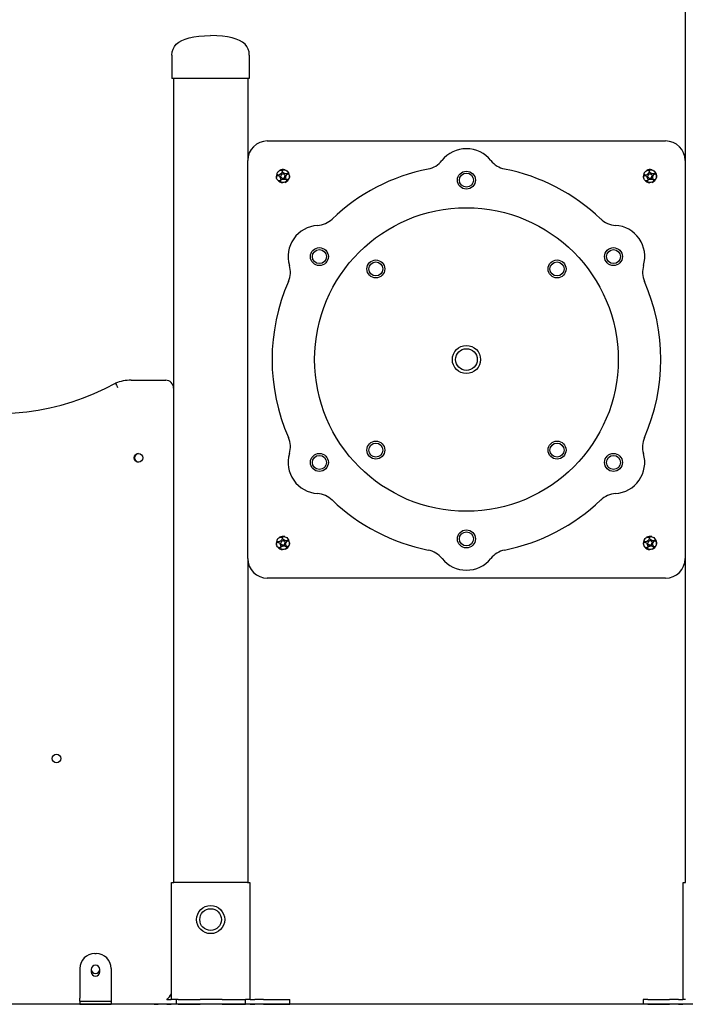
# Model space of a CAD drawing. Units: millimetres. Extents: x 2081 to 2240, y 2141 to 2299.
# Drawn here: x 2151 to 2160, y 2263 to 2276 of the extents above; entities that cross this region are included whole.
import ezdxf

# ---------------------------------------------------------------- set-up
doc = ezdxf.new("R2010")
doc.units = ezdxf.units.MM
doc.layers.add('COTAS', color=7, linetype='Continuous')

msp = doc.modelspace()

# ---------------------------------------------------------------- linework, layer by layer
at = {"layer": 'COTAS', "color": 7}
for p, q in [((2159.707, 2278.416), (2159.707, 2274.229)), ((2153.192, 2275.718), (2153.223, 2275.744)), ((2153.223, 2275.744), (2153.261, 2275.766)), ((2153.261, 2275.766), (2153.305, 2275.785)), ((2153.305, 2275.785), (2153.357, 2275.801)), ((2153.357, 2275.801), (2153.415, 2275.813)), ((2153.415, 2275.813), (2153.481, 2275.822)), ((2153.481, 2275.822), (2153.553, 2275.827)), ((2153.553, 2275.827), (2153.632, 2275.829)), ((2153.711, 2275.827), (2153.632, 2275.829)), ((2153.783, 2275.822), (2153.711, 2275.827)), ((2153.849, 2275.813), (2153.783, 2275.822)), ((2153.907, 2275.801), (2153.849, 2275.813)), ((2153.959, 2275.785), (2153.907, 2275.801)), ((2154.003, 2275.766), (2153.959, 2275.785)), ((2154.041, 2275.744), (2154.003, 2275.766)), ((2154.072, 2275.718), (2154.041, 2275.744)), ((2153.137, 2275.579), (2153.14, 2275.619)), ((2153.14, 2275.619), (2153.151, 2275.655)), ((2153.151, 2275.655), (2153.168, 2275.688)), ((2153.168, 2275.688), (2153.192, 2275.718)), ((2154.096, 2275.688), (2154.072, 2275.718)), ((2154.113, 2275.655), (2154.096, 2275.688)), ((2154.124, 2275.619), (2154.113, 2275.655)), ((2154.127, 2275.579), (2154.124, 2275.619)), ((2153.137, 2275.579), (2153.137, 2275.279)), ((2154.127, 2275.579), (2154.127, 2275.279)), ((2153.187, 2275.279), (2153.137, 2275.279)), ((2153.157, 2275.279), (2153.157, 2271.313)), ((2154.077, 2275.279), (2153.187, 2275.279)), ((2154.127, 2275.279), (2154.077, 2275.279)), ((2154.107, 2275.279), (2154.107, 2274.229)), ((2154.357, 2274.479), (2159.457, 2274.479)), ((2154.107, 2269.129), (2154.107, 2274.229)), ((2159.707, 2274.229), (2159.707, 2269.129)), ((2154.504, 2274.094), (2154.515, 2274.101)), ((2154.515, 2274.101), (2154.527, 2274.104)), ((2154.527, 2274.104), (2154.537, 2274.102)), ((2154.537, 2274.102), (2154.543, 2274.098)), ((2154.543, 2274.098), (2154.546, 2274.091)), ((2154.55, 2274.092), (2154.552, 2274.099)), ((2154.552, 2274.099), (2154.556, 2274.104)), ((2154.556, 2274.104), (2154.562, 2274.108)), ((2154.562, 2274.108), (2154.572, 2274.11)), ((2154.572, 2274.11), (2154.583, 2274.109)), ((2154.583, 2274.109), (2154.595, 2274.105)), ((2154.595, 2274.105), (2154.606, 2274.097)), ((2154.606, 2274.097), (2154.615, 2274.088)), ((2159.204, 2274.094), (2159.215, 2274.101)), ((2159.215, 2274.101), (2159.227, 2274.104)), ((2159.227, 2274.104), (2159.237, 2274.102)), ((2159.237, 2274.102), (2159.243, 2274.098)), ((2159.243, 2274.098), (2159.246, 2274.091)), ((2159.25, 2274.092), (2159.252, 2274.099)), ((2159.252, 2274.099), (2159.256, 2274.104)), ((2159.256, 2274.104), (2159.262, 2274.108)), ((2159.262, 2274.108), (2159.272, 2274.11)), ((2159.272, 2274.11), (2159.283, 2274.109)), ((2159.283, 2274.109), (2159.295, 2274.105)), ((2159.295, 2274.105), (2159.306, 2274.097)), ((2159.306, 2274.097), (2159.315, 2274.088)), ((2154.475, 2274.017), (2154.478, 2274.028)), ((2154.477, 2274.004), (2154.475, 2274.017)), ((2154.481, 2273.991), (2154.477, 2274.004)), ((2154.478, 2274.028), (2154.483, 2274.035)), ((2154.488, 2273.98), (2154.481, 2273.991)), ((2154.483, 2274.056), (2154.484, 2274.065)), ((2154.486, 2274.049), (2154.483, 2274.056)), ((2154.483, 2274.035), (2154.49, 2274.038)), ((2154.484, 2274.065), (2154.487, 2274.075)), ((2154.49, 2274.044), (2154.486, 2274.049)), ((2154.487, 2274.075), (2154.494, 2274.085)), ((2154.496, 2273.973), (2154.488, 2273.98)), ((2154.497, 2274.042), (2154.49, 2274.044)), ((2154.49, 2274.038), (2154.498, 2274.037)), ((2154.494, 2274.085), (2154.504, 2274.094)), ((2154.505, 2273.968), (2154.496, 2273.973)), ((2154.506, 2274.042), (2154.497, 2274.042)), ((2154.498, 2274.037), (2154.505, 2274.033)), ((2154.505, 2274.033), (2154.512, 2274.027)), ((2154.515, 2274.046), (2154.506, 2274.042)), ((2154.512, 2274.027), (2154.518, 2274.018)), ((2154.53, 2274.057), (2154.515, 2274.046)), ((2154.518, 2274.018), (2154.526, 2274)), ((2154.524, 2273.973), (2154.519, 2273.969)), ((2154.528, 2273.98), (2154.524, 2273.973)), ((2154.531, 2274.031), (2154.525, 2274.023)), ((2154.525, 2274.023), (2154.525, 2274.022)), ((2154.525, 2274.022), (2154.525, 2274.022)), ((2154.525, 2274.022), (2154.525, 2274.021)), ((2154.525, 2274.021), (2154.525, 2274.02)), ((2154.525, 2274.02), (2154.526, 2274.02)), ((2154.526, 2274.02), (2154.526, 2274.019)), ((2154.526, 2274.019), (2154.535, 2274.015)), ((2154.526, 2274), (2154.529, 2273.989)), ((2154.529, 2273.989), (2154.528, 2273.98)), ((2154.528, 2273.968), (2154.531, 2273.975)), ((2154.537, 2274.064), (2154.53, 2274.057)), ((2154.534, 2274.041), (2154.531, 2274.031)), ((2154.531, 2273.975), (2154.536, 2273.981)), ((2154.534, 2274.052), (2154.533, 2274.051)), ((2154.533, 2274.051), (2154.534, 2274.041)), ((2154.533, 2274.051), (2154.533, 2274.051)), ((2154.535, 2274.053), (2154.534, 2274.053)), ((2154.534, 2274.053), (2154.534, 2274.052)), ((2154.536, 2274.053), (2154.535, 2274.053)), ((2154.535, 2274.053), (2154.535, 2274.053)), ((2154.535, 2274.015), (2154.542, 2274.008)), ((2154.546, 2274.052), (2154.536, 2274.053)), ((2154.536, 2273.981), (2154.543, 2273.985)), ((2154.543, 2274.075), (2154.537, 2274.064)), ((2154.542, 2274.008), (2154.547, 2273.998)), ((2154.546, 2274.083), (2154.543, 2274.075)), ((2154.543, 2273.985), (2154.554, 2273.989)), ((2154.546, 2274.091), (2154.546, 2274.083)), ((2154.556, 2274.055), (2154.546, 2274.052)), ((2154.547, 2273.998), (2154.547, 2273.998)), ((2154.547, 2273.998), (2154.547, 2273.997)), ((2154.547, 2273.997), (2154.548, 2273.997)), ((2154.548, 2273.997), (2154.549, 2273.997)), ((2154.549, 2273.997), (2154.55, 2273.998)), ((2154.549, 2273.997), (2154.549, 2273.997)), ((2154.552, 2274.085), (2154.55, 2274.092)), ((2154.55, 2273.998), (2154.558, 2274.003)), ((2154.557, 2274.077), (2154.552, 2274.085)), ((2154.554, 2273.989), (2154.574, 2273.991)), ((2154.564, 2274.06), (2154.556, 2274.055)), ((2154.569, 2274.067), (2154.557, 2274.077)), ((2154.558, 2274.003), (2154.568, 2274.005)), ((2154.565, 2274.06), (2154.564, 2274.06)), ((2154.566, 2274.061), (2154.565, 2274.061)), ((2154.565, 2274.061), (2154.565, 2274.06)), ((2154.567, 2274.06), (2154.566, 2274.061)), ((2154.567, 2274.059), (2154.567, 2274.06)), ((2154.567, 2274.06), (2154.567, 2274.06)), ((2154.572, 2274.05), (2154.567, 2274.059)), ((2154.568, 2274.005), (2154.578, 2274.005)), ((2154.58, 2274.061), (2154.569, 2274.067)), ((2154.579, 2274.043), (2154.572, 2274.05)), ((2154.574, 2273.991), (2154.585, 2273.99)), ((2154.578, 2274.005), (2154.579, 2274.005)), ((2154.588, 2274.038), (2154.579, 2274.043)), ((2154.579, 2274.005), (2154.579, 2274.005)), ((2154.579, 2274.005), (2154.58, 2274.005)), ((2154.594, 2274.056), (2154.58, 2274.061)), ((2154.58, 2274.017), (2154.583, 2274.027)), ((2154.58, 2274.007), (2154.58, 2274.017)), ((2154.58, 2274.006), (2154.58, 2274.007)), ((2154.58, 2274.005), (2154.58, 2274.006)), ((2154.58, 2274.006), (2154.58, 2274.006)), ((2154.583, 2274.027), (2154.589, 2274.035)), ((2154.585, 2273.99), (2154.594, 2273.986)), ((2154.589, 2274.037), (2154.588, 2274.038)), ((2154.588, 2274.038), (2154.588, 2274.038)), ((2154.589, 2274.036), (2154.589, 2274.037)), ((2154.589, 2274.037), (2154.589, 2274.037)), ((2154.589, 2274.035), (2154.589, 2274.036)), ((2154.589, 2274.036), (2154.589, 2274.036)), ((2154.603, 2274.056), (2154.594, 2274.056)), ((2154.594, 2273.986), (2154.6, 2273.981)), ((2154.595, 2274.017), (2154.599, 2274.036)), ((2154.595, 2274.003), (2154.595, 2274.017)), ((2154.597, 2273.994), (2154.595, 2274.003)), ((2154.6, 2273.987), (2154.597, 2273.994)), ((2154.599, 2274.036), (2154.602, 2274.041)), ((2154.606, 2273.982), (2154.6, 2273.987)), ((2154.6, 2273.981), (2154.603, 2273.975)), ((2154.602, 2274.041), (2154.608, 2274.05)), ((2154.603, 2273.975), (2154.602, 2273.968)), ((2154.61, 2274.057), (2154.603, 2274.056)), ((2154.614, 2273.981), (2154.606, 2273.982)), ((2154.608, 2274.05), (2154.616, 2274.055)), ((2154.617, 2274.062), (2154.61, 2274.057)), ((2154.622, 2273.984), (2154.614, 2273.981)), ((2154.615, 2274.088), (2154.62, 2274.078)), ((2154.616, 2274.055), (2154.622, 2274.056)), ((2154.62, 2274.068), (2154.617, 2274.062)), ((2154.62, 2274.078), (2154.62, 2274.068)), ((2154.622, 2274.056), (2154.629, 2274.053)), ((2154.631, 2273.992), (2154.622, 2273.984)), ((2154.629, 2274.053), (2154.634, 2274.048)), ((2154.637, 2274.003), (2154.631, 2273.992)), ((2154.634, 2274.048), (2154.639, 2274.04)), ((2154.641, 2274.016), (2154.637, 2274.003)), ((2154.639, 2274.04), (2154.641, 2274.029)), ((2154.641, 2274.029), (2154.641, 2274.016)), ((2159.175, 2274.017), (2159.178, 2274.028)), ((2159.177, 2274.004), (2159.175, 2274.017)), ((2159.181, 2273.991), (2159.177, 2274.004)), ((2159.178, 2274.028), (2159.183, 2274.035)), ((2159.188, 2273.98), (2159.181, 2273.991)), ((2159.183, 2274.056), (2159.184, 2274.065)), ((2159.186, 2274.049), (2159.183, 2274.056)), ((2159.183, 2274.035), (2159.19, 2274.038)), ((2159.184, 2274.065), (2159.187, 2274.075)), ((2159.19, 2274.044), (2159.186, 2274.049)), ((2159.187, 2274.075), (2159.194, 2274.085)), ((2159.196, 2273.973), (2159.188, 2273.98)), ((2159.197, 2274.042), (2159.19, 2274.044)), ((2159.19, 2274.038), (2159.198, 2274.037)), ((2159.194, 2274.085), (2159.204, 2274.094)), ((2159.205, 2273.968), (2159.196, 2273.973)), ((2159.206, 2274.042), (2159.197, 2274.042)), ((2159.198, 2274.037), (2159.205, 2274.033)), ((2159.205, 2274.033), (2159.212, 2274.027)), ((2159.215, 2274.046), (2159.206, 2274.042)), ((2159.212, 2274.027), (2159.218, 2274.018)), ((2159.23, 2274.057), (2159.215, 2274.046)), ((2159.218, 2274.018), (2159.226, 2274)), ((2159.224, 2273.973), (2159.219, 2273.969)), ((2159.228, 2273.98), (2159.224, 2273.973)), ((2159.231, 2274.031), (2159.225, 2274.023)), ((2159.225, 2274.023), (2159.225, 2274.022)), ((2159.225, 2274.022), (2159.225, 2274.022)), ((2159.225, 2274.022), (2159.225, 2274.021)), ((2159.225, 2274.021), (2159.225, 2274.02)), ((2159.225, 2274.02), (2159.226, 2274.02)), ((2159.226, 2274.02), (2159.226, 2274.019)), ((2159.226, 2274.019), (2159.235, 2274.015)), ((2159.226, 2274), (2159.229, 2273.989)), ((2159.229, 2273.989), (2159.228, 2273.98)), ((2159.228, 2273.968), (2159.231, 2273.975)), ((2159.237, 2274.064), (2159.23, 2274.057)), ((2159.234, 2274.041), (2159.231, 2274.031)), ((2159.231, 2273.975), (2159.236, 2273.981)), ((2159.234, 2274.052), (2159.233, 2274.051)), ((2159.233, 2274.051), (2159.234, 2274.041)), ((2159.233, 2274.051), (2159.233, 2274.051)), ((2159.235, 2274.053), (2159.234, 2274.053)), ((2159.234, 2274.053), (2159.234, 2274.052)), ((2159.236, 2274.053), (2159.235, 2274.053)), ((2159.235, 2274.053), (2159.235, 2274.053)), ((2159.235, 2274.015), (2159.242, 2274.008)), ((2159.246, 2274.052), (2159.236, 2274.053)), ((2159.236, 2273.981), (2159.243, 2273.985)), ((2159.243, 2274.075), (2159.237, 2274.064)), ((2159.242, 2274.008), (2159.247, 2273.998)), ((2159.246, 2274.083), (2159.243, 2274.075)), ((2159.243, 2273.985), (2159.254, 2273.989)), ((2159.246, 2274.091), (2159.246, 2274.083)), ((2159.256, 2274.055), (2159.246, 2274.052)), ((2159.247, 2273.998), (2159.247, 2273.998)), ((2159.247, 2273.998), (2159.247, 2273.997)), ((2159.247, 2273.997), (2159.248, 2273.997)), ((2159.248, 2273.997), (2159.249, 2273.997)), ((2159.249, 2273.997), (2159.25, 2273.998)), ((2159.249, 2273.997), (2159.249, 2273.997)), ((2159.252, 2274.085), (2159.25, 2274.092)), ((2159.25, 2273.998), (2159.258, 2274.003)), ((2159.257, 2274.077), (2159.252, 2274.085)), ((2159.254, 2273.989), (2159.274, 2273.991)), ((2159.264, 2274.06), (2159.256, 2274.055)), ((2159.269, 2274.067), (2159.257, 2274.077)), ((2159.258, 2274.003), (2159.268, 2274.005)), ((2159.265, 2274.06), (2159.264, 2274.06)), ((2159.266, 2274.061), (2159.265, 2274.061)), ((2159.265, 2274.061), (2159.265, 2274.06)), ((2159.267, 2274.06), (2159.266, 2274.061)), ((2159.267, 2274.059), (2159.267, 2274.06)), ((2159.267, 2274.06), (2159.267, 2274.06)), ((2159.272, 2274.05), (2159.267, 2274.059)), ((2159.268, 2274.005), (2159.278, 2274.005)), ((2159.28, 2274.061), (2159.269, 2274.067)), ((2159.279, 2274.043), (2159.272, 2274.05)), ((2159.274, 2273.991), (2159.285, 2273.99)), ((2159.278, 2274.005), (2159.279, 2274.005)), ((2159.288, 2274.038), (2159.279, 2274.043)), ((2159.279, 2274.005), (2159.279, 2274.005)), ((2159.279, 2274.005), (2159.28, 2274.005)), ((2159.294, 2274.056), (2159.28, 2274.061)), ((2159.28, 2274.017), (2159.283, 2274.027)), ((2159.28, 2274.007), (2159.28, 2274.017)), ((2159.28, 2274.006), (2159.28, 2274.007)), ((2159.28, 2274.005), (2159.28, 2274.006)), ((2159.28, 2274.006), (2159.28, 2274.006)), ((2159.283, 2274.027), (2159.289, 2274.035)), ((2159.285, 2273.99), (2159.294, 2273.986)), ((2159.289, 2274.037), (2159.288, 2274.038)), ((2159.288, 2274.038), (2159.288, 2274.038)), ((2159.289, 2274.036), (2159.289, 2274.037)), ((2159.289, 2274.037), (2159.289, 2274.037)), ((2159.289, 2274.035), (2159.289, 2274.036)), ((2159.289, 2274.036), (2159.289, 2274.036)), ((2159.303, 2274.056), (2159.294, 2274.056)), ((2159.294, 2273.986), (2159.3, 2273.981)), ((2159.295, 2274.017), (2159.299, 2274.036)), ((2159.295, 2274.003), (2159.295, 2274.017)), ((2159.297, 2273.994), (2159.295, 2274.003)), ((2159.3, 2273.987), (2159.297, 2273.994)), ((2159.299, 2274.036), (2159.302, 2274.041)), ((2159.306, 2273.982), (2159.3, 2273.987)), ((2159.3, 2273.981), (2159.303, 2273.975)), ((2159.302, 2274.041), (2159.308, 2274.05)), ((2159.303, 2273.975), (2159.302, 2273.968)), ((2159.31, 2274.057), (2159.303, 2274.056)), ((2159.314, 2273.981), (2159.306, 2273.982)), ((2159.308, 2274.05), (2159.316, 2274.055)), ((2159.317, 2274.062), (2159.31, 2274.057)), ((2159.322, 2273.984), (2159.314, 2273.981)), ((2159.315, 2274.088), (2159.32, 2274.078)), ((2159.316, 2274.055), (2159.322, 2274.056)), ((2159.32, 2274.068), (2159.317, 2274.062)), ((2159.32, 2274.078), (2159.32, 2274.068)), ((2159.322, 2274.056), (2159.329, 2274.053)), ((2159.331, 2273.992), (2159.322, 2273.984)), ((2159.329, 2274.053), (2159.334, 2274.048)), ((2159.337, 2274.003), (2159.331, 2273.992)), ((2159.334, 2274.048), (2159.339, 2274.04)), ((2159.341, 2274.016), (2159.337, 2274.003)), ((2159.339, 2274.04), (2159.341, 2274.029)), ((2159.341, 2274.029), (2159.341, 2274.016)), ((2154.513, 2273.967), (2154.505, 2273.968)), ((2154.519, 2273.969), (2154.513, 2273.967)), ((2154.529, 2273.96), (2154.528, 2273.968)), ((2154.534, 2273.953), (2154.529, 2273.96)), ((2154.544, 2273.947), (2154.534, 2273.953)), ((2154.556, 2273.945), (2154.544, 2273.947)), ((2154.57, 2273.945), (2154.556, 2273.945)), ((2154.582, 2273.949), (2154.57, 2273.945)), ((2154.592, 2273.954), (2154.582, 2273.949)), ((2154.599, 2273.961), (2154.592, 2273.954)), ((2154.602, 2273.968), (2154.599, 2273.961)), ((2159.213, 2273.967), (2159.205, 2273.968)), ((2159.219, 2273.969), (2159.213, 2273.967)), ((2159.229, 2273.96), (2159.228, 2273.968)), ((2159.234, 2273.953), (2159.229, 2273.96)), ((2159.244, 2273.947), (2159.234, 2273.953)), ((2159.256, 2273.945), (2159.244, 2273.947)), ((2159.27, 2273.945), (2159.256, 2273.945)), ((2159.282, 2273.949), (2159.27, 2273.945)), ((2159.292, 2273.954), (2159.282, 2273.949)), ((2159.299, 2273.961), (2159.292, 2273.954)), ((2159.302, 2273.968), (2159.299, 2273.961)), ((2152.414, 2271.376), (2152.416, 2271.373)), ((2152.416, 2271.373), (2152.42, 2271.364)), ((2152.42, 2271.364), (2152.426, 2271.35)), ((2152.426, 2271.35), (2152.434, 2271.333)), ((2152.434, 2271.333), (2152.439, 2271.322)), ((2152.439, 2271.322), (2152.44, 2271.321)), ((2152.613, 2271.413), (2153.057, 2271.413)), ((2153.157, 2271.313), (2153.157, 2264.979)), ((2152.657, 2270.419), (2152.657, 2270.419)), ((2154.475, 2269.317), (2154.478, 2269.328)), ((2154.477, 2269.304), (2154.475, 2269.317)), ((2154.481, 2269.291), (2154.477, 2269.304)), ((2154.478, 2269.328), (2154.483, 2269.335)), ((2154.483, 2269.356), (2154.484, 2269.365)), ((2154.486, 2269.349), (2154.483, 2269.356)), ((2154.483, 2269.335), (2154.49, 2269.338)), ((2154.484, 2269.365), (2154.487, 2269.375)), ((2154.49, 2269.344), (2154.486, 2269.349)), ((2154.487, 2269.375), (2154.494, 2269.385)), ((2154.497, 2269.342), (2154.49, 2269.344)), ((2154.49, 2269.338), (2154.498, 2269.337)), ((2154.494, 2269.385), (2154.504, 2269.394)), ((2154.506, 2269.342), (2154.497, 2269.342)), ((2154.498, 2269.337), (2154.505, 2269.333)), ((2154.504, 2269.394), (2154.515, 2269.401)), ((2154.505, 2269.333), (2154.512, 2269.327)), ((2154.515, 2269.346), (2154.506, 2269.342)), ((2154.512, 2269.327), (2154.518, 2269.318)), ((2154.515, 2269.401), (2154.527, 2269.404)), ((2154.53, 2269.357), (2154.515, 2269.346)), ((2154.518, 2269.318), (2154.526, 2269.3)), ((2154.531, 2269.331), (2154.525, 2269.323)), ((2154.525, 2269.323), (2154.525, 2269.322)), ((2154.525, 2269.322), (2154.525, 2269.322)), ((2154.525, 2269.322), (2154.525, 2269.321)), ((2154.525, 2269.321), (2154.525, 2269.32)), ((2154.525, 2269.32), (2154.526, 2269.32)), ((2154.526, 2269.32), (2154.526, 2269.319)), ((2154.526, 2269.319), (2154.535, 2269.315)), ((2154.527, 2269.404), (2154.537, 2269.402)), ((2154.537, 2269.364), (2154.53, 2269.357)), ((2154.534, 2269.341), (2154.531, 2269.331)), ((2154.534, 2269.352), (2154.533, 2269.351)), ((2154.533, 2269.351), (2154.534, 2269.341)), ((2154.533, 2269.351), (2154.533, 2269.351)), ((2154.535, 2269.353), (2154.534, 2269.353)), ((2154.534, 2269.353), (2154.534, 2269.352)), ((2154.536, 2269.353), (2154.535, 2269.353)), ((2154.535, 2269.353), (2154.535, 2269.353)), ((2154.535, 2269.315), (2154.542, 2269.308)), ((2154.546, 2269.352), (2154.536, 2269.353)), ((2154.537, 2269.402), (2154.543, 2269.398)), ((2154.543, 2269.375), (2154.537, 2269.364)), ((2154.542, 2269.308), (2154.547, 2269.298)), ((2154.543, 2269.398), (2154.546, 2269.391)), ((2154.546, 2269.383), (2154.543, 2269.375)), ((2154.546, 2269.391), (2154.546, 2269.383)), ((2154.556, 2269.355), (2154.546, 2269.352)), ((2154.55, 2269.392), (2154.552, 2269.399)), ((2154.552, 2269.385), (2154.55, 2269.392)), ((2154.552, 2269.399), (2154.556, 2269.404)), ((2154.557, 2269.377), (2154.552, 2269.385)), ((2154.556, 2269.404), (2154.562, 2269.408)), ((2154.564, 2269.36), (2154.556, 2269.355)), ((2154.569, 2269.367), (2154.557, 2269.377)), ((2154.558, 2269.303), (2154.568, 2269.305)), ((2154.562, 2269.408), (2154.572, 2269.41)), ((2154.565, 2269.36), (2154.564, 2269.36)), ((2154.566, 2269.361), (2154.565, 2269.361)), ((2154.565, 2269.361), (2154.565, 2269.36)), ((2154.567, 2269.36), (2154.566, 2269.361)), ((2154.567, 2269.359), (2154.567, 2269.36)), ((2154.567, 2269.36), (2154.567, 2269.36)), ((2154.572, 2269.35), (2154.567, 2269.359)), ((2154.568, 2269.305), (2154.578, 2269.305)), ((2154.58, 2269.361), (2154.569, 2269.367)), ((2154.572, 2269.41), (2154.583, 2269.409)), ((2154.579, 2269.343), (2154.572, 2269.35)), ((2154.578, 2269.305), (2154.579, 2269.305)), ((2154.588, 2269.338), (2154.579, 2269.343)), ((2154.579, 2269.305), (2154.579, 2269.305)), ((2154.579, 2269.305), (2154.58, 2269.305)), ((2154.594, 2269.356), (2154.58, 2269.361)), ((2154.58, 2269.317), (2154.583, 2269.327)), ((2154.58, 2269.307), (2154.58, 2269.317)), ((2154.58, 2269.306), (2154.58, 2269.307)), ((2154.58, 2269.305), (2154.58, 2269.306)), ((2154.58, 2269.306), (2154.58, 2269.306)), ((2154.583, 2269.409), (2154.595, 2269.405)), ((2154.583, 2269.327), (2154.589, 2269.335)), ((2154.589, 2269.337), (2154.588, 2269.338)), ((2154.588, 2269.338), (2154.588, 2269.338)), ((2154.589, 2269.336), (2154.589, 2269.337)), ((2154.589, 2269.337), (2154.589, 2269.337)), ((2154.589, 2269.335), (2154.589, 2269.336)), ((2154.589, 2269.336), (2154.589, 2269.336)), ((2154.603, 2269.356), (2154.594, 2269.356)), ((2154.595, 2269.405), (2154.606, 2269.397)), ((2154.595, 2269.317), (2154.599, 2269.336)), ((2154.595, 2269.303), (2154.595, 2269.317)), ((2154.599, 2269.336), (2154.602, 2269.341)), ((2154.602, 2269.341), (2154.608, 2269.35)), ((2154.61, 2269.357), (2154.603, 2269.356)), ((2154.606, 2269.397), (2154.615, 2269.388)), ((2154.608, 2269.35), (2154.616, 2269.355)), ((2154.617, 2269.362), (2154.61, 2269.357)), ((2154.615, 2269.388), (2154.62, 2269.378)), ((2154.616, 2269.355), (2154.622, 2269.356)), ((2154.62, 2269.368), (2154.617, 2269.362)), ((2154.62, 2269.378), (2154.62, 2269.368)), ((2154.622, 2269.356), (2154.629, 2269.353)), ((2154.629, 2269.353), (2154.634, 2269.348)), ((2154.634, 2269.348), (2154.639, 2269.34)), ((2154.641, 2269.316), (2154.637, 2269.303)), ((2154.639, 2269.34), (2154.641, 2269.329)), ((2154.641, 2269.329), (2154.641, 2269.316)), ((2159.175, 2269.317), (2159.178, 2269.328)), ((2159.177, 2269.304), (2159.175, 2269.317)), ((2159.181, 2269.291), (2159.177, 2269.304)), ((2159.178, 2269.328), (2159.183, 2269.335)), ((2159.183, 2269.356), (2159.184, 2269.365)), ((2159.186, 2269.349), (2159.183, 2269.356)), ((2159.183, 2269.335), (2159.19, 2269.338)), ((2159.184, 2269.365), (2159.187, 2269.375)), ((2159.19, 2269.344), (2159.186, 2269.349)), ((2159.187, 2269.375), (2159.194, 2269.385)), ((2159.197, 2269.342), (2159.19, 2269.344)), ((2159.19, 2269.338), (2159.198, 2269.337)), ((2159.194, 2269.385), (2159.204, 2269.394)), ((2159.206, 2269.342), (2159.197, 2269.342)), ((2159.198, 2269.337), (2159.205, 2269.333)), ((2159.204, 2269.394), (2159.215, 2269.401)), ((2159.205, 2269.333), (2159.212, 2269.327)), ((2159.215, 2269.346), (2159.206, 2269.342)), ((2159.212, 2269.327), (2159.218, 2269.318)), ((2159.215, 2269.401), (2159.227, 2269.404)), ((2159.23, 2269.357), (2159.215, 2269.346)), ((2159.218, 2269.318), (2159.226, 2269.3)), ((2159.231, 2269.331), (2159.225, 2269.323)), ((2159.225, 2269.323), (2159.225, 2269.322)), ((2159.225, 2269.322), (2159.225, 2269.322)), ((2159.225, 2269.322), (2159.225, 2269.321)), ((2159.225, 2269.321), (2159.225, 2269.32)), ((2159.225, 2269.32), (2159.226, 2269.32)), ((2159.226, 2269.32), (2159.226, 2269.319)), ((2159.226, 2269.319), (2159.235, 2269.315)), ((2159.227, 2269.404), (2159.237, 2269.402)), ((2159.237, 2269.364), (2159.23, 2269.357)), ((2159.234, 2269.341), (2159.231, 2269.331)), ((2159.234, 2269.352), (2159.233, 2269.351)), ((2159.233, 2269.351), (2159.234, 2269.341)), ((2159.233, 2269.351), (2159.233, 2269.351)), ((2159.235, 2269.353), (2159.234, 2269.353)), ((2159.234, 2269.353), (2159.234, 2269.352)), ((2159.236, 2269.353), (2159.235, 2269.353)), ((2159.235, 2269.353), (2159.235, 2269.353)), ((2159.235, 2269.315), (2159.242, 2269.308)), ((2159.246, 2269.352), (2159.236, 2269.353)), ((2159.237, 2269.402), (2159.243, 2269.398)), ((2159.243, 2269.375), (2159.237, 2269.364)), ((2159.242, 2269.308), (2159.247, 2269.298)), ((2159.243, 2269.398), (2159.246, 2269.391)), ((2159.246, 2269.383), (2159.243, 2269.375)), ((2159.246, 2269.391), (2159.246, 2269.383)), ((2159.256, 2269.355), (2159.246, 2269.352)), ((2159.25, 2269.392), (2159.252, 2269.399)), ((2159.252, 2269.385), (2159.25, 2269.392)), ((2159.252, 2269.399), (2159.256, 2269.404)), ((2159.257, 2269.377), (2159.252, 2269.385)), ((2159.256, 2269.404), (2159.262, 2269.408)), ((2159.264, 2269.36), (2159.256, 2269.355)), ((2159.269, 2269.367), (2159.257, 2269.377)), ((2159.258, 2269.303), (2159.268, 2269.305)), ((2159.262, 2269.408), (2159.272, 2269.41)), ((2159.265, 2269.36), (2159.264, 2269.36)), ((2159.266, 2269.361), (2159.265, 2269.361)), ((2159.265, 2269.361), (2159.265, 2269.36)), ((2159.267, 2269.36), (2159.266, 2269.361)), ((2159.267, 2269.359), (2159.267, 2269.36)), ((2159.267, 2269.36), (2159.267, 2269.36)), ((2159.272, 2269.35), (2159.267, 2269.359)), ((2159.268, 2269.305), (2159.278, 2269.305)), ((2159.28, 2269.361), (2159.269, 2269.367)), ((2159.272, 2269.41), (2159.283, 2269.409)), ((2159.279, 2269.343), (2159.272, 2269.35)), ((2159.278, 2269.305), (2159.279, 2269.305)), ((2159.288, 2269.338), (2159.279, 2269.343)), ((2159.279, 2269.305), (2159.279, 2269.305)), ((2159.279, 2269.305), (2159.28, 2269.305)), ((2159.294, 2269.356), (2159.28, 2269.361)), ((2159.28, 2269.317), (2159.283, 2269.327)), ((2159.28, 2269.307), (2159.28, 2269.317)), ((2159.28, 2269.306), (2159.28, 2269.307)), ((2159.28, 2269.305), (2159.28, 2269.306)), ((2159.28, 2269.306), (2159.28, 2269.306)), ((2159.283, 2269.409), (2159.295, 2269.405)), ((2159.283, 2269.327), (2159.289, 2269.335)), ((2159.289, 2269.337), (2159.288, 2269.338)), ((2159.288, 2269.338), (2159.288, 2269.338)), ((2159.289, 2269.336), (2159.289, 2269.337)), ((2159.289, 2269.337), (2159.289, 2269.337)), ((2159.289, 2269.335), (2159.289, 2269.336)), ((2159.289, 2269.336), (2159.289, 2269.336)), ((2159.303, 2269.356), (2159.294, 2269.356)), ((2159.295, 2269.405), (2159.306, 2269.397)), ((2159.295, 2269.317), (2159.299, 2269.336)), ((2159.295, 2269.303), (2159.295, 2269.317)), ((2159.299, 2269.336), (2159.302, 2269.341)), ((2159.302, 2269.341), (2159.308, 2269.35)), ((2159.31, 2269.357), (2159.303, 2269.356)), ((2159.306, 2269.397), (2159.315, 2269.388)), ((2159.308, 2269.35), (2159.316, 2269.355)), ((2159.317, 2269.362), (2159.31, 2269.357)), ((2159.315, 2269.388), (2159.32, 2269.378)), ((2159.316, 2269.355), (2159.322, 2269.356)), ((2159.32, 2269.368), (2159.317, 2269.362)), ((2159.32, 2269.378), (2159.32, 2269.368)), ((2159.322, 2269.356), (2159.329, 2269.353)), ((2159.329, 2269.353), (2159.334, 2269.348)), ((2159.334, 2269.348), (2159.339, 2269.34)), ((2159.341, 2269.316), (2159.337, 2269.303)), ((2159.339, 2269.34), (2159.341, 2269.329)), ((2159.341, 2269.329), (2159.341, 2269.316)), ((2154.488, 2269.28), (2154.481, 2269.291)), ((2154.496, 2269.273), (2154.488, 2269.28)), ((2154.505, 2269.268), (2154.496, 2269.273)), ((2154.513, 2269.267), (2154.505, 2269.268)), ((2154.519, 2269.269), (2154.513, 2269.267)), ((2154.524, 2269.273), (2154.519, 2269.269)), ((2154.528, 2269.28), (2154.524, 2269.273)), ((2154.526, 2269.3), (2154.529, 2269.289)), ((2154.529, 2269.289), (2154.528, 2269.28)), ((2154.528, 2269.268), (2154.531, 2269.275)), ((2154.529, 2269.26), (2154.528, 2269.268)), ((2154.534, 2269.253), (2154.529, 2269.26)), ((2154.531, 2269.275), (2154.536, 2269.281)), ((2154.544, 2269.247), (2154.534, 2269.253)), ((2154.536, 2269.281), (2154.543, 2269.285)), ((2154.543, 2269.285), (2154.554, 2269.289)), ((2154.556, 2269.245), (2154.544, 2269.247)), ((2154.547, 2269.298), (2154.547, 2269.298)), ((2154.547, 2269.298), (2154.547, 2269.297)), ((2154.547, 2269.297), (2154.548, 2269.297)), ((2154.548, 2269.297), (2154.549, 2269.297)), ((2154.549, 2269.297), (2154.55, 2269.298)), ((2154.549, 2269.297), (2154.549, 2269.297)), ((2154.55, 2269.298), (2154.558, 2269.303)), ((2154.554, 2269.289), (2154.574, 2269.291)), ((2154.57, 2269.245), (2154.556, 2269.245)), ((2154.582, 2269.249), (2154.57, 2269.245)), ((2154.574, 2269.291), (2154.585, 2269.29)), ((2154.592, 2269.254), (2154.582, 2269.249)), ((2154.585, 2269.29), (2154.594, 2269.286)), ((2154.599, 2269.261), (2154.592, 2269.254)), ((2154.594, 2269.286), (2154.6, 2269.281)), ((2154.597, 2269.294), (2154.595, 2269.303)), ((2154.6, 2269.287), (2154.597, 2269.294)), ((2154.602, 2269.268), (2154.599, 2269.261)), ((2154.606, 2269.282), (2154.6, 2269.287)), ((2154.6, 2269.281), (2154.603, 2269.275)), ((2154.603, 2269.275), (2154.602, 2269.268)), ((2154.614, 2269.281), (2154.606, 2269.282)), ((2154.622, 2269.284), (2154.614, 2269.281)), ((2154.631, 2269.292), (2154.622, 2269.284)), ((2154.637, 2269.303), (2154.631, 2269.292)), ((2159.188, 2269.28), (2159.181, 2269.291)), ((2159.196, 2269.273), (2159.188, 2269.28)), ((2159.205, 2269.268), (2159.196, 2269.273)), ((2159.213, 2269.267), (2159.205, 2269.268)), ((2159.219, 2269.269), (2159.213, 2269.267)), ((2159.224, 2269.273), (2159.219, 2269.269)), ((2159.228, 2269.28), (2159.224, 2269.273)), ((2159.226, 2269.3), (2159.229, 2269.289)), ((2159.229, 2269.289), (2159.228, 2269.28)), ((2159.228, 2269.268), (2159.231, 2269.275)), ((2159.229, 2269.26), (2159.228, 2269.268)), ((2159.234, 2269.253), (2159.229, 2269.26)), ((2159.231, 2269.275), (2159.236, 2269.281)), ((2159.244, 2269.247), (2159.234, 2269.253)), ((2159.236, 2269.281), (2159.243, 2269.285)), ((2159.243, 2269.285), (2159.254, 2269.289)), ((2159.256, 2269.245), (2159.244, 2269.247)), ((2159.247, 2269.298), (2159.247, 2269.298)), ((2159.247, 2269.298), (2159.247, 2269.297)), ((2159.247, 2269.297), (2159.248, 2269.297)), ((2159.248, 2269.297), (2159.249, 2269.297)), ((2159.249, 2269.297), (2159.25, 2269.298)), ((2159.249, 2269.297), (2159.249, 2269.297)), ((2159.25, 2269.298), (2159.258, 2269.303)), ((2159.254, 2269.289), (2159.274, 2269.291)), ((2159.27, 2269.245), (2159.256, 2269.245)), ((2159.282, 2269.249), (2159.27, 2269.245)), ((2159.274, 2269.291), (2159.285, 2269.29)), ((2159.292, 2269.254), (2159.282, 2269.249)), ((2159.285, 2269.29), (2159.294, 2269.286)), ((2159.299, 2269.261), (2159.292, 2269.254)), ((2159.294, 2269.286), (2159.3, 2269.281)), ((2159.297, 2269.294), (2159.295, 2269.303)), ((2159.3, 2269.287), (2159.297, 2269.294)), ((2159.302, 2269.268), (2159.299, 2269.261)), ((2159.306, 2269.282), (2159.3, 2269.287)), ((2159.3, 2269.281), (2159.303, 2269.275)), ((2159.303, 2269.275), (2159.302, 2269.268)), ((2159.314, 2269.281), (2159.306, 2269.282)), ((2159.322, 2269.284), (2159.314, 2269.281)), ((2159.331, 2269.292), (2159.322, 2269.284)), ((2159.337, 2269.303), (2159.331, 2269.292)), ((2154.107, 2269.129), (2154.107, 2264.979)), ((2159.707, 2269.129), (2159.707, 2264.979)), ((2159.457, 2268.879), (2154.357, 2268.879)), ((2153.132, 2263.479), (2153.132, 2264.979)), ((2153.132, 2264.979), (2153.162, 2264.979)), ((2154.102, 2264.979), (2153.162, 2264.979)), ((2154.102, 2264.979), (2154.132, 2264.979)), ((2154.132, 2264.979), (2154.132, 2263.479)), ((2159.682, 2263.479), (2159.682, 2264.979)), ((2159.682, 2264.979), (2159.712, 2264.979)), ((2152.147, 2264.069), (2152.167, 2264.069)), ((2152.157, 2263.919), (2152.157, 2263.919)), ((2151.957, 2263.879), (2151.957, 2263.499)), ((2152.102, 2263.864), (2152.102, 2263.834)), ((2152.157, 2263.779), (2152.157, 2263.779)), ((2152.212, 2263.834), (2152.212, 2263.864)), ((2152.357, 2263.879), (2152.357, 2263.499)), ((2203.851, 2263.419), (2104.927, 2263.419)), ((2151.957, 2263.419), (2145.277, 2263.419)), ((2151.957, 2263.459), (2151.957, 2263.499)), ((2151.957, 2263.459), (2151.957, 2263.419)), ((2151.957, 2263.459), (2152.147, 2263.459)), ((2151.957, 2263.419), (2152.147, 2263.419)), ((2152.147, 2263.459), (2152.167, 2263.459)), ((2152.147, 2263.419), (2152.167, 2263.419)), ((2152.167, 2263.459), (2152.357, 2263.459)), ((2152.167, 2263.419), (2152.357, 2263.419)), ((2152.357, 2263.499), (2152.357, 2263.459)), ((2152.357, 2263.459), (2152.357, 2263.419)), ((2152.907, 2263.419), (2152.357, 2263.419)), ((2152.907, 2263.419), (2152.959, 2263.419)), ((2153.072, 2263.419), (2152.959, 2263.419)), ((2153.072, 2263.479), (2153.067, 2263.479)), ((2153.072, 2263.479), (2153.128, 2263.479)), ((2153.072, 2263.419), (2153.128, 2263.419)), ((2153.132, 2263.479), (2153.128, 2263.479)), ((2153.191, 2263.419), (2153.128, 2263.419)), ((2153.162, 2263.479), (2153.132, 2263.479)), ((2153.191, 2263.479), (2153.162, 2263.479)), ((2153.191, 2263.479), (2153.191, 2263.419)), ((2153.215, 2263.479), (2153.191, 2263.479)), ((2153.215, 2263.419), (2153.191, 2263.419)), ((2153.215, 2263.479), (2153.496, 2263.479)), ((2153.215, 2263.419), (2153.496, 2263.419)), ((2153.779, 2263.479), (2153.496, 2263.479)), ((2153.779, 2263.419), (2153.496, 2263.419)), ((2153.779, 2263.479), (2154.056, 2263.479)), ((2153.779, 2263.419), (2154.056, 2263.419)), ((2154.056, 2263.479), (2154.08, 2263.479)), ((2154.056, 2263.419), (2154.08, 2263.419)), ((2154.08, 2263.419), (2154.08, 2263.479)), ((2154.102, 2263.479), (2154.08, 2263.479)), ((2154.14, 2263.419), (2154.08, 2263.419)), ((2154.132, 2263.479), (2154.102, 2263.479)), ((2154.14, 2263.479), (2154.132, 2263.479)), ((2154.14, 2263.479), (2154.196, 2263.479)), ((2154.14, 2263.419), (2154.196, 2263.419)), ((2154.31, 2263.479), (2154.196, 2263.479)), ((2154.31, 2263.419), (2154.196, 2263.419)), ((2154.31, 2263.479), (2154.587, 2263.479)), ((2154.31, 2263.419), (2154.587, 2263.419)), ((2154.587, 2263.479), (2154.645, 2263.479)), ((2154.587, 2263.419), (2154.645, 2263.419)), ((2154.645, 2263.419), (2154.645, 2263.479)), ((2159.169, 2263.479), (2159.169, 2263.419)), ((2159.228, 2263.479), (2159.169, 2263.479)), ((2159.228, 2263.419), (2159.169, 2263.419)), ((2159.228, 2263.479), (2159.509, 2263.479)), ((2159.228, 2263.419), (2159.509, 2263.419)), ((2159.622, 2263.479), (2159.509, 2263.479)), ((2159.622, 2263.419), (2159.509, 2263.419)), ((2159.622, 2263.479), (2159.678, 2263.479)), ((2159.622, 2263.419), (2159.678, 2263.419)), ((2159.682, 2263.479), (2159.678, 2263.479)), ((2159.741, 2263.419), (2159.678, 2263.419)), ((2159.712, 2263.479), (2159.682, 2263.479))]:
    msp.add_line(p, q, dxfattribs=at)
for centre, radius in [((2156.907, 2273.977), 0.115), ((2156.907, 2273.977), 0.09), ((2156.907, 2273.977), 0.09), ((2156.907, 2271.679), 1.944), ((2155.024, 2272.997), 0.115), ((2155.024, 2272.997), 0.09), ((2155.024, 2272.997), 0.09), ((2158.79, 2272.997), 0.115), ((2158.79, 2272.997), 0.09), ((2158.79, 2272.997), 0.09), ((2155.747, 2272.839), 0.115), ((2155.747, 2272.839), 0.09), ((2155.747, 2272.839), 0.09), ((2158.067, 2272.839), 0.115), ((2158.067, 2272.839), 0.09), ((2158.067, 2272.839), 0.09), ((2156.907, 2271.679), 0.18), ((2156.907, 2271.679), 0.139), ((2155.747, 2270.519), 0.115), ((2155.747, 2270.519), 0.09), ((2155.747, 2270.519), 0.09), ((2158.067, 2270.519), 0.115), ((2158.067, 2270.519), 0.09), ((2158.067, 2270.519), 0.09), ((2152.707, 2270.419), 0.055), ((2155.024, 2270.361), 0.115), ((2155.024, 2270.361), 0.09), ((2155.024, 2270.361), 0.09), ((2158.79, 2270.361), 0.115), ((2158.79, 2270.361), 0.09), ((2158.79, 2270.361), 0.09), ((2156.907, 2269.381), 0.115), ((2156.907, 2269.381), 0.09), ((2156.907, 2269.381), 0.09), ((2151.657, 2266.569), 0.055), ((2153.632, 2264.504), 0.18), ((2153.632, 2264.504), 0.139)]:
    msp.add_circle(centre, radius, dxfattribs=at)
for centre, radius, start, end in [((2154.357, 2274.229), 0.25, 90, 180), ((2159.457, 2274.229), 0.25, 0, 90), ((2156.907, 2273.979), 0.4, 38.4272, 141.5728), ((2156.359, 2274.414), 0.3, 281.3374, 321.5728), ((2157.455, 2274.414), 0.3, 218.4272, 258.6626), ((2154.557, 2274.029), 0.085, 73.5143, 121.5862), ((2156.907, 2271.679), 2.489, 101.3374, 133.6962), ((2156.907, 2271.679), 2.489, 46.3374, 78.6626), ((2159.257, 2274.029), 0.085, 73.5143, 121.5862), ((2154.557, 2274.029), 0.085, 147.468, 193.9702), ((2154.557, 2274.029), 0.085, 218.1479, 267.8516), ((2154.557, 2274.029), 0.085, 289.4213, 43.9784), ((2154.557, 2274.029), 0.085, 43.9784, 51.2963), ((2159.257, 2274.029), 0.085, 147.468, 193.9702), ((2159.257, 2274.029), 0.085, 218.1479, 267.8516), ((2159.257, 2274.029), 0.085, 289.4213, 43.9784), ((2159.257, 2274.029), 0.085, 43.9784, 51.2963), ((2154.98, 2273.696), 0.3, 273.638, 313.6962), ((2158.833, 2273.697), 0.3, 226.3374, 266.5728), ((2155.024, 2272.997), 0.4, 93.638, 196.362), ((2158.791, 2272.998), 0.4, 343.4272, 86.5728), ((2154.353, 2272.8), 0.3, 336.3038, 16.362), ((2159.462, 2272.798), 0.3, 163.4272, 203.6626), ((2156.907, 2271.679), 2.489, 156.3038, 203.6962), ((2156.907, 2271.679), 2.489, 336.3038, 23.6626), ((2150.903, 2274.126), 3.138, 254.9122, 298.7839), ((2152.613, 2270.867), 0.547, 90, 111.2936), ((2153.057, 2271.313), 0.1, 0, 90), ((2154.353, 2270.558), 0.3, 343.638, 23.6962), ((2159.461, 2270.558), 0.3, 156.3038, 196.362), ((2152.712, 2270.419), 0.0549, 92.5558, 180), ((2155.024, 2270.361), 0.4, 163.638, 266.362), ((2158.79, 2270.361), 0.4, 273.638, 16.362), ((2152.712, 2270.419), 0.0549, 180, 267.4443), ((2154.98, 2269.662), 0.3, 46.3038, 86.362), ((2158.834, 2269.662), 0.3, 93.638, 133.6962), ((2156.907, 2271.679), 2.489, 226.3038, 258.6962), ((2156.907, 2271.679), 2.489, 281.3038, 313.6962), ((2154.557, 2269.329), 0.085, 147.468, 193.9702), ((2154.557, 2269.329), 0.085, 73.5143, 121.5862), ((2154.557, 2269.329), 0.085, 289.4213, 43.9784), ((2154.557, 2269.329), 0.085, 43.9784, 51.2963), ((2159.257, 2269.329), 0.085, 147.468, 193.9702), ((2159.257, 2269.329), 0.085, 73.5143, 121.5862), ((2159.257, 2269.329), 0.085, 289.4213, 43.9784), ((2159.257, 2269.329), 0.085, 43.9784, 51.2963), ((2154.557, 2269.329), 0.085, 218.1479, 267.8516), ((2156.36, 2268.943), 0.3, 38.638, 78.6962), ((2157.454, 2268.943), 0.3, 101.3038, 141.362), ((2159.257, 2269.329), 0.085, 218.1479, 267.8516), ((2154.357, 2269.129), 0.25, 180, 270), ((2156.907, 2269.381), 0.4, 218.638, 321.362), ((2159.457, 2269.129), 0.25, 270, 0), ((2152.147, 2263.879), 0.19, 90, 180), ((2152.167, 2263.879), 0.19, 0, 90), ((2152.157, 2263.864), 0.0549, 90, 180), ((2152.157, 2263.864), 0.0549, 0, 90), ((2152.157, 2263.869), 0.055, 182.6121, 357.47), ((2152.157, 2263.834), 0.0549, 180, 270), ((2152.157, 2263.834), 0.0549, 270, 0), ((2152.907, 2263.669), 0.25, 310.5358, 334.1581), ((2152.907, 2263.669), 0.25, 270, 279.7872)]:
    msp.add_arc(centre, radius, start, end, dxfattribs=at)

doc.saveas('drawing.dxf')
